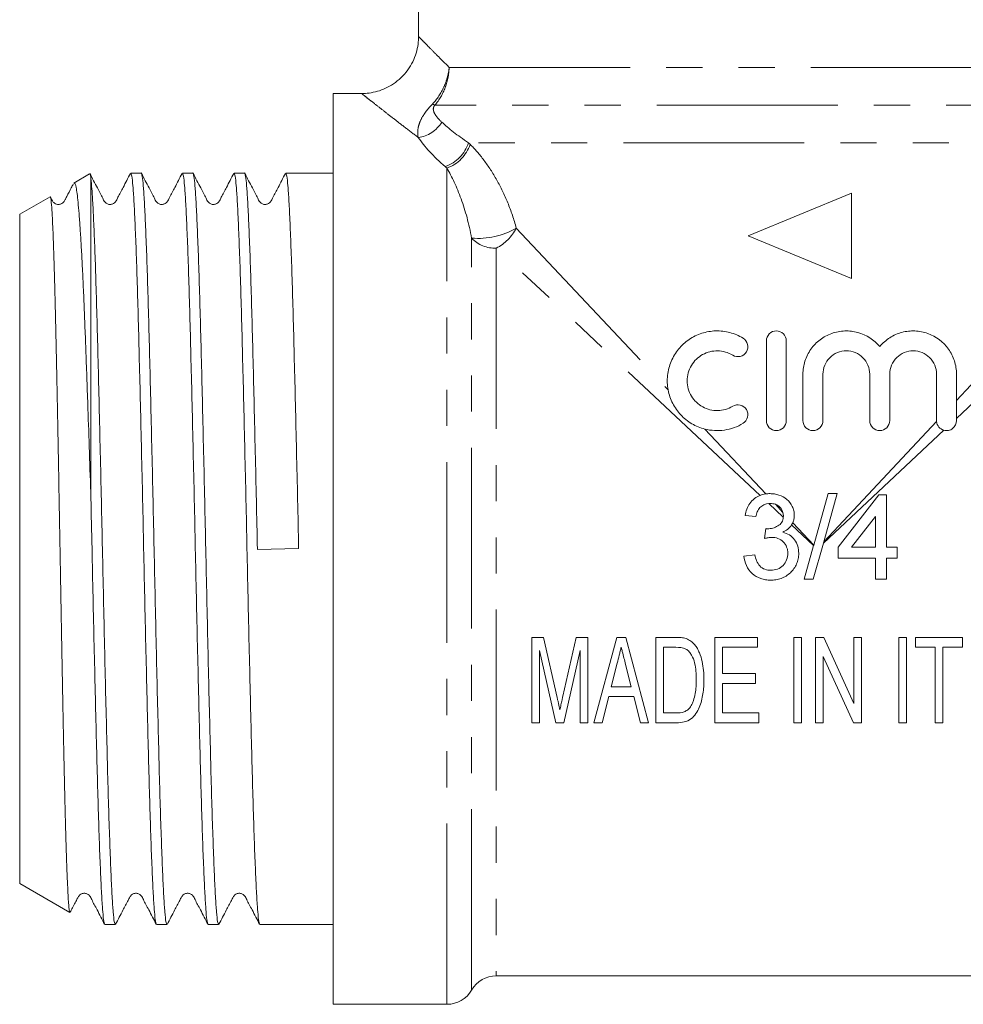
# Model space of a CAD drawing. Units: millimetres. Extents: x -23 to 568, y 24 to 303.
# Drawn here: x 139 to 172, y 239 to 274 of the extents above; entities that cross this region are included whole.
import ezdxf

# ---------------------------------------------------------------- set-up
doc = ezdxf.new("R2010")
doc.units = ezdxf.units.MM
doc.linetypes.add('PHANTOM', pattern=[12.7, 6.35, -1.27, 1.27, -1.27, 1.27, -1.27])

msp = doc.modelspace()

# ---------------------------------------------------------------- linework, layer by layer
at = {"color": 7, "linetype": 'Continuous', "lineweight": 15}
for p, q in [((153.21, 274.715), (153.21, 273.121)), ((151.22, 271.129), (150.21, 271.129)), ((150.21, 255.129), (150.21, 271.129)), ((141.666, 268.304), (141.106, 267.98)), ((141.71, 256.91), (141.71, 268.136)), ((143.474, 268.329), (143.109, 268.329)), ((145.288, 268.329), (144.923, 268.329)), ((147.102, 268.329), (146.737, 268.329)), ((150.21, 268.329), (148.551, 268.329)), ((140.275, 267.5), (139.21, 266.886)), ((168.41, 267.629), (164.788, 266.129)), ((168.41, 264.629), (168.41, 267.629)), ((139.21, 255.129), (139.21, 266.886)), ((164.788, 266.129), (168.41, 264.629)), ((165.426, 262.436), (165.426, 259.634)), ((166.126, 259.634), (166.126, 262.436)), ((166.71, 261.263), (166.71, 259.634)), ((167.411, 259.634), (167.411, 261.263)), ((169.055, 261.263), (169.055, 259.634)), ((169.756, 259.634), (169.756, 261.263)), ((171.4, 261.263), (171.4, 259.634)), ((172.101, 260.346), (172.101, 261.263)), ((172.101, 259.714), (172.101, 259.634)), ((167.089, 255.258), (167.6, 257.069)), ((167.917, 257.069), (167.439, 255.374)), ((167.6, 257.069), (167.917, 257.069)), ((169.369, 257.031), (167.946, 255.185)), ((169.638, 257.031), (169.369, 257.031)), ((169.638, 255.185), (169.638, 257.031)), ((164.676, 256.3), (165.061, 256.262)), ((168.42, 255.185), (169.253, 256.265)), ((169.253, 256.265), (169.253, 255.185)), ((165.405, 255.839), (165.365, 255.492)), ((167.071, 254.069), (167.428, 255.333)), ((139.21, 243.372), (139.21, 255.129)), ((147.556, 255.112), (149.004, 255.146)), ((150.21, 239.129), (150.21, 255.129)), ((167.085, 255.246), (166.753, 254.069)), ((167.946, 255.185), (167.946, 254.8)), ((169.253, 255.185), (168.42, 255.185)), ((170.023, 255.185), (169.638, 255.185)), ((170.023, 254.8), (170.023, 255.185)), ((165.023, 254.915), (164.638, 254.877)), ((167.946, 254.8), (169.253, 254.8)), ((169.253, 254.8), (169.253, 254.069)), ((169.638, 254.069), (169.638, 254.8)), ((169.638, 254.8), (170.023, 254.8)), ((166.753, 254.069), (167.071, 254.069)), ((169.253, 254.069), (169.638, 254.069)), ((157.6, 252.018), (157.195, 252.018)), ((157.195, 252.018), (157.195, 249.018)), ((158.079, 249.913), (157.6, 252.018)), ((158.75, 252.018), (158.28, 249.949)), ((159.156, 252.018), (158.75, 252.018)), ((159.156, 249.018), (159.156, 252.018)), ((160.17, 252.018), (159.369, 249.018)), ((160.488, 252.018), (160.17, 252.018)), ((161.289, 249.018), (160.488, 252.018)), ((162.246, 252.018), (161.541, 252.018)), ((161.541, 252.018), (161.541, 249.018)), ((165.118, 252.018), (163.618, 252.018)), ((163.618, 252.018), (163.618, 249.018)), ((165.118, 251.672), (165.118, 252.018)), ((166.656, 252.018), (166.387, 252.018)), ((166.387, 252.018), (166.387, 249.018)), ((166.656, 249.018), (166.656, 252.018)), ((167.443, 252.018), (167.156, 252.018)), ((167.156, 252.018), (167.156, 249.018)), ((168.502, 249.692), (167.443, 252.018)), ((168.771, 252.018), (168.502, 252.018)), ((168.502, 252.018), (168.502, 249.692)), ((168.771, 249.018), (168.771, 252.018)), ((170.348, 252.018), (170.079, 252.018)), ((170.079, 252.018), (170.079, 249.018)), ((170.348, 249.018), (170.348, 252.018)), ((172.31, 252.018), (170.656, 252.018)), ((170.656, 252.018), (170.656, 251.672)), ((172.31, 251.672), (172.31, 252.018)), ((157.464, 249.018), (157.464, 251.556)), ((157.464, 251.556), (158.032, 249.018)), ((158.319, 249.018), (158.887, 251.556)), ((158.887, 251.556), (158.887, 249.018)), ((161.81, 251.672), (162.244, 251.672)), ((161.81, 249.364), (161.81, 251.672)), ((163.887, 250.749), (163.887, 251.672)), ((163.887, 251.672), (165.118, 251.672)), ((170.656, 251.672), (171.348, 251.672)), ((171.348, 251.672), (171.348, 249.018)), ((171.618, 249.018), (171.618, 251.672)), ((171.618, 251.672), (172.31, 251.672)), ((167.425, 249.018), (167.425, 251.344)), ((167.425, 251.344), (168.484, 249.018)), ((159.978, 250.287), (160.188, 251.115)), ((160.482, 251.067), (160.681, 250.287)), ((165.041, 250.749), (163.887, 250.749)), ((165.041, 250.403), (165.041, 250.749)), ((160.681, 250.287), (159.978, 250.287)), ((163.887, 249.364), (163.887, 250.403)), ((163.887, 250.403), (165.041, 250.403)), ((159.656, 249.018), (159.89, 249.941)), ((159.89, 249.941), (160.768, 249.941)), ((160.768, 249.941), (161.002, 249.018)), ((162.252, 249.364), (161.81, 249.364)), ((165.156, 249.364), (163.887, 249.364)), ((165.156, 249.018), (165.156, 249.364)), ((157.195, 249.018), (157.464, 249.018)), ((158.032, 249.018), (158.319, 249.018)), ((158.887, 249.018), (159.156, 249.018)), ((159.369, 249.018), (159.656, 249.018)), ((161.002, 249.018), (161.289, 249.018)), ((161.541, 249.018), (162.279, 249.018)), ((163.618, 249.018), (165.156, 249.018)), ((166.387, 249.018), (166.656, 249.018)), ((167.156, 249.018), (167.425, 249.018)), ((168.484, 249.018), (168.771, 249.018)), ((170.079, 249.018), (170.348, 249.018)), ((171.348, 249.018), (171.618, 249.018)), ((139.21, 243.372), (140.97, 242.356)), ((142.202, 241.929), (142.567, 241.929)), ((144.016, 241.929), (144.381, 241.929)), ((145.83, 241.929), (146.195, 241.929)), ((147.644, 241.929), (150.21, 241.929)), ((155.942, 240.129), (178.478, 240.129)), ((150.21, 239.129), (154.21, 239.129))]:
    msp.add_line(p, q, dxfattribs=at)
at = {"color": 8, "linetype": 'PHANTOM', "lineweight": 0}
for p, q in [((154.288, 272.043), (180.131, 272.043)), ((180.632, 270.72), (153.787, 270.72)), ((179.454, 269.397), (154.966, 269.397)), ((154.21, 239.129), (154.21, 268.506)), ((156.646, 266.397), (161.976, 260.712)), ((172.101, 260.346), (177.773, 266.397)), ((155.076, 239.629), (155.076, 266.045)), ((155.942, 265.693), (155.942, 240.129)), ((165.206, 257.008), (155.942, 265.693)), ((178.478, 265.693), (172.101, 259.714)), ((167.439, 255.374), (171.402, 259.6)), ((163.264, 259.338), (165.401, 257.059)), ((171.656, 259.297), (167.428, 255.333)), ((166.021, 256.244), (165.512, 256.72)), ((165.742, 256.695), (166.009, 256.41)), ((167.085, 255.246), (166.311, 255.971)), ((166.351, 256.045), (167.089, 255.258))]:
    msp.add_line(p, q, dxfattribs=at)
for centre, radius, start, end in [((153.943, 271.199), 0.503, 241.3565, 252.033), ((153.058, 270.699), 1.13, 277.2773, 329.1678), ((153.716, 269.796), 1.312, 289.2912, 342.3018), ((153.767, 269.749), 1.32, 289.6089, 342.0273), ((155.306, 268.695), 2.66, 265.0331, 300.2451), ((155.181, 267.158), 1.651, 297.4492, 332.5508), ((155.894, 266.817), 1.125, 223.3245, 272.4224)]:
    msp.add_arc(centre, radius, start, end, dxfattribs=at)
at = {"color": 7, "linetype": 'Continuous', "lineweight": 15}
for centre, start, end in [((155.942, 239.129), 90, 150), ((154.21, 240.129), 270, 330)]:
    msp.add_arc(centre, 1, start, end, dxfattribs=at)
for points, knots in [([(153.207, 273.121), (153.208, 273.061), (153.209, 272.894), (153.156, 272.622), (153.051, 272.314), (152.887, 272.014), (152.67, 271.74), (152.409, 271.511), (152.131, 271.339), (151.844, 271.219), (151.559, 271.151), (151.35, 271.123), (151.239, 271.128), (151.22, 271.129)], [0, 0, 0, 0, 0.057528, 0.159662, 0.263824, 0.369101, 0.486429, 0.596784, 0.700825, 0.799481, 0.893168, 0.981986, 1, 1, 1, 1]), ([(141.71, 268.136), (141.701, 268.211), (141.688, 268.313), (141.675, 268.299), (141.671, 268.296)], [0, 0, 0, 0, 0.724277, 1, 1, 1, 1]), ([(143.096, 268.317), (143.011, 268.152), (142.865, 267.868), (142.691, 267.548), (142.607, 267.363), (142.541, 267.279), (142.483, 267.248), (142.43, 267.232), (142.389, 267.228), (142.342, 267.231), (142.295, 267.244), (142.242, 267.271), (142.174, 267.334), (142.092, 267.522), (141.911, 267.852), (141.76, 268.146), (141.672, 268.317)], [0, 0, 0, 0, 0.18983, 0.326763, 0.376775, 0.41871, 0.453449, 0.484022, 0.511248, 0.527017, 0.546523, 0.569421, 0.594687, 0.649487, 0.797383, 1, 1, 1, 1]), ([(142.567, 241.93), (142.554, 241.951), (142.528, 241.994), (142.491, 242.342), (142.455, 242.89), (142.417, 243.653), (142.378, 244.617), (142.34, 245.761), (142.302, 247.058), (142.266, 248.491), (142.228, 250.042), (142.189, 251.689), (142.151, 253.39), (142.114, 255.112), (142.077, 256.833), (142.038, 258.535), (142, 260.184), (141.962, 261.737), (141.925, 263.172), (141.889, 264.447), (141.852, 265.554), (141.815, 266.483), (141.779, 267.229), (141.745, 267.804), (141.721, 268.025), (141.71, 268.136)], [0, 0, 0, 0, 0.0439284, 0.087915, 0.1314749, 0.1755677, 0.219967, 0.2642892, 0.308155, 0.3517718, 0.3959562, 0.4403709, 0.4846317, 0.5283624, 0.572093, 0.6163539, 0.6607686, 0.7049529, 0.7485697, 0.7924355, 0.8341845, 0.8760216, 0.9176257, 0.9587112, 1, 1, 1, 1]), ([(144.003, 241.965), (143.995, 241.983), (143.973, 242.026), (143.939, 242.353), (143.903, 242.903), (143.865, 243.67), (143.826, 244.638), (143.788, 245.786), (143.75, 247.086), (143.714, 248.521), (143.676, 250.074), (143.637, 251.723), (143.599, 253.425), (143.562, 255.146), (143.525, 256.868), (143.487, 258.569), (143.448, 260.216), (143.41, 261.767), (143.373, 263.2), (143.336, 264.497), (143.298, 265.641), (143.259, 266.605), (143.221, 267.368), (143.185, 267.916), (143.147, 268.264), (143.122, 268.307), (143.109, 268.328)], [0, 0, 0, 0, 0.029322, 0.07148, 0.113228, 0.155487, 0.19804, 0.240519, 0.282561, 0.324364, 0.36671, 0.409278, 0.451698, 0.49361, 0.535522, 0.577943, 0.62051, 0.662857, 0.70466, 0.746702, 0.789181, 0.831734, 0.873993, 0.915741, 0.957898, 1, 1, 1, 1]), ([(144.381, 241.93), (144.368, 241.951), (144.342, 241.994), (144.305, 242.342), (144.269, 242.89), (144.231, 243.653), (144.192, 244.617), (144.154, 245.761), (144.116, 247.058), (144.08, 248.491), (144.042, 250.042), (144.003, 251.689), (143.965, 253.39), (143.928, 255.112), (143.891, 256.833), (143.852, 258.535), (143.814, 260.184), (143.776, 261.737), (143.739, 263.172), (143.702, 264.472), (143.663, 265.62), (143.625, 266.588), (143.587, 267.352), (143.55, 267.914), (143.513, 268.233), (143.487, 268.366), (143.474, 268.328), (143.474, 268.328)], [0, 0, 0, 0, 0.041536, 0.083127, 0.124314, 0.166005, 0.207986, 0.249894, 0.291371, 0.332612, 0.37439, 0.416385, 0.458235, 0.499584, 0.540933, 0.582783, 0.624778, 0.666556, 0.707797, 0.749274, 0.791182, 0.833163, 0.874854, 0.916041, 0.957632, 0.999584, 1, 1, 1, 1]), ([(144.91, 268.317), (144.825, 268.152), (144.679, 267.868), (144.505, 267.548), (144.421, 267.363), (144.355, 267.279), (144.297, 267.247), (144.244, 267.232), (144.202, 267.228), (144.155, 267.231), (144.108, 267.244), (144.056, 267.271), (143.987, 267.334), (143.905, 267.523), (143.724, 267.853), (143.573, 268.148), (143.485, 268.319)], [0, 0, 0, 0, 0.1910678, 0.328667, 0.3787602, 0.4206235, 0.4551062, 0.4851815, 0.5116752, 0.5271322, 0.546421, 0.5691672, 0.5943133, 0.6489075, 0.7968398, 1, 1, 1, 1]), ([(145.819, 241.962), (145.809, 241.98), (145.787, 242.023), (145.753, 242.353), (145.717, 242.903), (145.679, 243.67), (145.64, 244.638), (145.602, 245.786), (145.564, 247.086), (145.528, 248.521), (145.49, 250.074), (145.451, 251.723), (145.413, 253.425), (145.376, 255.146), (145.339, 256.868), (145.301, 258.569), (145.262, 260.216), (145.224, 261.767), (145.187, 263.2), (145.15, 264.497), (145.112, 265.641), (145.073, 266.605), (145.035, 267.368), (144.999, 267.916), (144.961, 268.264), (144.936, 268.307), (144.923, 268.328)], [0, 0, 0, 0, 0.030578, 0.07268, 0.114375, 0.156579, 0.199077, 0.241501, 0.283488, 0.325237, 0.367529, 0.410042, 0.452407, 0.494265, 0.536123, 0.578488, 0.621001, 0.663293, 0.705042, 0.747029, 0.789453, 0.831951, 0.874156, 0.91585, 0.957953, 1, 1, 1, 1]), ([(146.195, 241.93), (146.182, 241.951), (146.156, 241.994), (146.119, 242.342), (146.083, 242.89), (146.045, 243.653), (146.006, 244.617), (145.968, 245.761), (145.93, 247.058), (145.894, 248.491), (145.856, 250.042), (145.817, 251.689), (145.779, 253.39), (145.742, 255.112), (145.705, 256.833), (145.666, 258.535), (145.628, 260.184), (145.59, 261.737), (145.553, 263.172), (145.516, 264.472), (145.477, 265.62), (145.439, 266.588), (145.401, 267.352), (145.364, 267.914), (145.327, 268.233), (145.301, 268.366), (145.288, 268.328), (145.288, 268.328)], [0, 0, 0, 0, 0.0415358, 0.0831265, 0.1243138, 0.166005, 0.207986, 0.2498941, 0.2913707, 0.3326118, 0.3743895, 0.4163851, 0.4582352, 0.499584, 0.5409327, 0.5827828, 0.6247784, 0.6665561, 0.7077972, 0.7492738, 0.7911819, 0.8331629, 0.8748541, 0.9160414, 0.9576321, 0.999584, 1, 1, 1, 1]), ([(146.724, 268.317), (146.639, 268.152), (146.493, 267.868), (146.319, 267.548), (146.235, 267.364), (146.169, 267.279), (146.111, 267.248), (146.058, 267.232), (146.017, 267.228), (145.97, 267.231), (145.923, 267.244), (145.87, 267.271), (145.802, 267.334), (145.72, 267.522), (145.539, 267.852), (145.388, 268.146), (145.3, 268.317)], [0, 0, 0, 0, 0.189919, 0.32689, 0.376891, 0.418793, 0.453471, 0.483994, 0.511192, 0.526953, 0.546455, 0.569352, 0.594617, 0.649417, 0.797334, 1, 1, 1, 1]), ([(147.631, 241.965), (147.622, 241.983), (147.601, 242.026), (147.567, 242.353), (147.531, 242.903), (147.493, 243.67), (147.454, 244.638), (147.416, 245.786), (147.378, 247.086), (147.342, 248.521), (147.304, 250.074), (147.265, 251.723), (147.227, 253.425), (147.19, 255.146), (147.153, 256.868), (147.115, 258.569), (147.076, 260.216), (147.038, 261.767), (147.001, 263.2), (146.964, 264.497), (146.926, 265.641), (146.887, 266.605), (146.849, 267.368), (146.813, 267.916), (146.775, 268.264), (146.75, 268.307), (146.737, 268.328)], [0, 0, 0, 0, 0.029264, 0.071424, 0.113175, 0.155437, 0.197992, 0.240474, 0.282518, 0.324323, 0.366672, 0.409243, 0.451665, 0.49358, 0.535495, 0.577917, 0.620488, 0.662837, 0.704642, 0.746686, 0.789168, 0.831723, 0.873985, 0.915736, 0.957896, 1, 1, 1, 1]), ([(147.556, 255.112), (147.543, 255.683), (147.519, 256.833), (147.48, 258.535), (147.442, 260.184), (147.404, 261.737), (147.367, 263.172), (147.33, 264.472), (147.291, 265.62), (147.253, 266.588), (147.215, 267.352), (147.178, 267.914), (147.141, 268.233), (147.115, 268.366), (147.102, 268.328), (147.102, 268.328)], [0, 0, 0, 0, 0.082629, 0.166259, 0.250181, 0.333667, 0.41608, 0.498964, 0.582711, 0.666603, 0.749916, 0.832222, 0.915335, 0.999169, 1, 1, 1, 1]), ([(148.538, 268.317), (148.453, 268.152), (148.307, 267.867), (148.133, 267.548), (148.049, 267.363), (147.982, 267.279), (147.924, 267.247), (147.872, 267.232), (147.83, 267.228), (147.783, 267.231), (147.736, 267.244), (147.684, 267.271), (147.615, 267.334), (147.533, 267.523), (147.352, 267.853), (147.201, 268.148), (147.113, 268.319)], [0, 0, 0, 0, 0.190939, 0.328508, 0.378645, 0.420602, 0.455237, 0.485415, 0.511933, 0.527386, 0.546668, 0.569404, 0.594538, 0.649108, 0.796961, 1, 1, 1, 1]), ([(149.004, 255.146), (148.992, 255.718), (148.967, 256.868), (148.929, 258.569), (148.89, 260.216), (148.852, 261.767), (148.815, 263.2), (148.778, 264.497), (148.74, 265.641), (148.701, 266.605), (148.663, 267.368), (148.627, 267.916), (148.589, 268.264), (148.564, 268.307), (148.551, 268.328)], [0, 0, 0, 0, 0.082766, 0.166536, 0.250597, 0.334222, 0.416773, 0.499795, 0.583682, 0.667713, 0.751165, 0.833609, 0.916859, 1, 1, 1, 1]), ([(141.087, 267.942), (141.065, 267.899), (140.99, 267.755), (140.901, 267.586), (140.827, 267.443), (140.803, 267.396), (140.782, 267.353), (140.748, 267.301), (140.697, 267.261), (140.644, 267.239), (140.603, 267.23), (140.563, 267.228), (140.5, 267.235), (140.418, 267.272), (140.343, 267.365), (140.306, 267.446), (140.284, 267.495)], [0, 0, 0, 0, 0.089346, 0.300405, 0.357333, 0.391828, 0.440605, 0.50567, 0.589363, 0.638379, 0.680229, 0.713275, 0.759676, 0.822173, 0.894499, 1, 1, 1, 1]), ([(141.116, 267.961), (141.122, 267.972), (141.147, 268.018), (141.184, 267.879), (141.225, 267.622), (141.259, 267.313), (141.294, 266.916), (141.329, 266.433), (141.364, 265.875), (141.399, 265.241), (141.434, 264.528), (141.469, 263.746), (141.502, 262.907), (141.536, 262.013), (141.571, 261.061), (141.611, 259.902), (141.658, 258.522), (141.692, 257.45), (141.71, 256.91)], [0, 0, 0, 0, 0.027953, 0.123491, 0.180999, 0.238507, 0.297684, 0.356861, 0.414425, 0.471988, 0.531208, 0.590427, 0.64826, 0.706094, 0.765579, 0.825065, 0.911854, 1, 1, 1, 1]), ([(140.974, 242.363), (140.972, 242.361), (140.964, 242.354), (140.949, 242.434), (140.93, 242.605), (140.912, 242.87), (140.894, 243.218), (140.875, 243.657), (140.856, 244.177), (140.837, 244.77), (140.818, 245.434), (140.799, 246.173), (140.78, 246.977), (140.762, 247.829), (140.743, 248.732), (140.724, 249.688), (140.705, 250.682), (140.686, 251.696), (140.667, 252.731), (140.648, 253.792), (140.63, 254.85), (140.612, 255.888), (140.594, 256.899), (140.576, 257.898), (140.558, 258.886), (140.539, 259.858), (140.52, 260.803), (140.502, 261.708), (140.484, 262.574), (140.465, 263.394), (140.446, 264.153), (140.427, 264.837), (140.408, 265.453), (140.389, 266), (140.367, 266.555), (140.341, 267.054), (140.316, 267.359), (140.294, 267.492), (140.282, 267.496), (140.277, 267.497)], [0, 0, 0, 0, 0.007845, 0.035608, 0.06337, 0.090259, 0.117148, 0.144824, 0.172501, 0.19928, 0.22606, 0.25362, 0.281181, 0.307901, 0.334621, 0.362126, 0.38963, 0.416215, 0.4428, 0.470159, 0.497519, 0.523161, 0.548973, 0.5747, 0.600427, 0.626863, 0.653299, 0.67968, 0.70606, 0.733212, 0.760364, 0.786655, 0.812947, 0.840007, 0.867067, 0.908533, 0.950743, 0.976784, 1, 1, 1, 1]), ([(164.609, 262.53), (164.463, 262.619), (164.308, 262.685), (163.981, 262.771), (163.815, 262.79), (163.481, 262.781), (163.316, 262.752), (163.001, 262.65), (162.85, 262.576), (162.576, 262.391), (162.451, 262.277), (162.239, 262.019), (162.15, 261.874), (162.018, 261.559), (161.975, 261.395), (161.937, 261.052), (161.944, 260.88), (161.976, 260.712)], [0, 0, 0, 0, 0.125, 0.125, 0.25, 0.25, 0.375, 0.375, 0.5, 0.5, 0.625, 0.625, 0.75, 0.75, 0.875, 0.875, 1, 1, 1, 1]), ([(166.126, 262.436), (166.126, 262.529), (166.088, 262.619), (165.959, 262.748), (165.867, 262.786), (165.685, 262.786), (165.594, 262.749), (165.463, 262.618), (165.426, 262.527), (165.426, 262.436)], [0, 0, 0, 0, 0.25, 0.25, 0.5, 0.5, 0.75, 0.75, 1, 1, 1, 1]), ([(169.405, 262.235), (169.206, 262.475), (168.937, 262.649), (168.487, 262.773), (168.332, 262.791), (168.022, 262.779), (167.867, 262.749), (167.574, 262.645), (167.435, 262.569), (167.188, 262.382), (167.077, 262.267), (166.899, 262.014), (166.828, 261.871), (166.734, 261.576), (166.71, 261.419), (166.71, 261.263)], [0, 0, 0, 0, 0.25, 0.25, 0.375, 0.375, 0.5, 0.5, 0.625, 0.625, 0.75, 0.75, 0.875, 0.875, 1, 1, 1, 1]), ([(172.101, 261.263), (172.101, 261.423), (172.076, 261.578), (171.979, 261.88), (171.909, 262.02), (171.636, 262.402), (171.381, 262.593), (170.948, 262.748), (170.795, 262.778), (170.489, 262.791), (170.332, 262.774), (170.034, 262.694), (169.888, 262.63), (169.626, 262.462), (169.506, 262.356), (169.405, 262.235)], [0, 0, 0, 0, 0.125, 0.125, 0.25, 0.25, 0.5, 0.5, 0.625, 0.625, 0.75, 0.75, 0.875, 0.875, 1, 1, 1, 1]), ([(164.244, 261.932), (164.322, 261.885), (164.418, 261.869), (164.595, 261.911), (164.675, 261.967), (164.773, 262.125), (164.789, 262.223), (164.746, 262.402), (164.687, 262.482), (164.609, 262.53)], [0, 0, 0, 0, 0.25, 0.25, 0.5, 0.5, 0.75, 0.75, 1, 1, 1, 1]), ([(164.244, 260.138), (164.164, 260.089), (164.079, 260.052), (163.902, 260), (163.809, 259.986), (163.535, 259.981), (163.351, 260.026), (163.108, 260.16), (163.035, 260.214), (162.901, 260.343), (162.843, 260.416), (162.7, 260.655), (162.647, 260.844), (162.646, 261.223), (162.698, 261.411), (162.89, 261.733), (163.028, 261.866), (163.268, 261.998), (163.355, 262.033), (163.533, 262.077), (163.624, 262.087), (163.809, 262.084), (163.9, 262.07), (164.077, 262.019), (164.164, 261.981), (164.244, 261.932)], [0, 0, 0, 0, 0.0625, 0.0625, 0.125, 0.125, 0.25, 0.25, 0.3125, 0.3125, 0.375, 0.375, 0.5, 0.5, 0.625, 0.625, 0.75, 0.75, 0.8125, 0.8125, 0.875, 0.875, 0.9375, 0.9375, 1, 1, 1, 1]), ([(167.411, 261.263), (167.411, 261.478), (167.5, 261.693), (167.728, 261.921), (167.819, 261.982), (168.018, 262.064), (168.125, 262.086), (168.342, 262.086), (168.448, 262.064), (168.647, 261.982), (168.738, 261.921), (168.966, 261.694), (169.055, 261.481), (169.055, 261.263)], [0, 0, 0, 0, 0.25, 0.25, 0.375, 0.375, 0.5, 0.5, 0.625, 0.625, 0.75, 0.75, 1, 1, 1, 1]), ([(169.756, 261.263), (169.756, 261.372), (169.778, 261.482), (169.862, 261.681), (169.924, 261.773), (170.078, 261.925), (170.169, 261.985), (170.369, 262.066), (170.474, 262.086), (170.688, 262.085), (170.793, 262.064), (170.99, 261.983), (171.08, 261.923), (171.308, 261.698), (171.4, 261.484), (171.4, 261.263)], [0, 0, 0, 0, 0.125, 0.125, 0.25, 0.25, 0.375, 0.375, 0.5, 0.5, 0.625, 0.625, 0.75, 0.75, 1, 1, 1, 1]), ([(163.264, 259.338), (163.104, 259.379), (162.951, 259.442), (162.664, 259.611), (162.534, 259.716), (162.308, 259.955), (162.212, 260.092), (162.063, 260.384), (162.007, 260.544), (161.976, 260.712)], [0, 0, 0, 0, 0.25, 0.25, 0.5, 0.5, 0.75, 0.75, 1, 1, 1, 1]), ([(164.609, 259.54), (164.686, 259.587), (164.745, 259.667), (164.789, 259.847), (164.772, 259.946), (164.675, 260.102), (164.596, 260.159), (164.417, 260.201), (164.322, 260.185), (164.244, 260.138)], [0, 0, 0, 0, 0.25, 0.25, 0.5, 0.5, 0.75, 0.75, 1, 1, 1, 1]), ([(163.264, 259.338), (163.486, 259.281), (163.723, 259.269), (164.182, 259.336), (164.408, 259.418), (164.609, 259.54)], [0, 0, 0, 0, 0.5, 0.5, 1, 1, 1, 1]), ([(165.426, 259.634), (165.426, 259.542), (165.464, 259.451), (165.593, 259.322), (165.684, 259.284), (165.868, 259.284), (165.959, 259.321), (166.088, 259.45), (166.126, 259.541), (166.126, 259.634)], [0, 0, 0, 0, 0.25, 0.25, 0.5, 0.5, 0.75, 0.75, 1, 1, 1, 1]), ([(166.71, 259.634), (166.71, 259.543), (166.748, 259.451), (166.877, 259.322), (166.968, 259.284), (167.152, 259.284), (167.243, 259.322), (167.373, 259.451), (167.411, 259.541), (167.411, 259.634)], [0, 0, 0, 0, 0.25, 0.25, 0.5, 0.5, 0.75, 0.75, 1, 1, 1, 1]), ([(169.055, 259.634), (169.055, 259.542), (169.093, 259.45), (169.223, 259.321), (169.314, 259.284), (169.498, 259.284), (169.588, 259.321), (169.717, 259.45), (169.756, 259.541), (169.756, 259.634)], [0, 0, 0, 0, 0.25, 0.25, 0.5, 0.5, 0.75, 0.75, 1, 1, 1, 1]), ([(171.656, 259.297), (171.588, 259.316), (171.527, 259.355), (171.437, 259.463), (171.409, 259.53), (171.402, 259.6)], [0, 0, 0, 0, 0.5, 0.5, 1, 1, 1, 1]), ([(172.101, 259.634), (172.101, 259.528), (172.051, 259.424), (171.924, 259.325), (171.873, 259.301), (171.765, 259.28), (171.708, 259.282), (171.656, 259.297)], [0, 0, 0, 0, 0.5, 0.5, 0.75, 0.75, 1, 1, 1, 1]), ([(165.206, 257.008), (165.061, 256.952), (164.937, 256.853), (164.802, 256.665), (164.766, 256.596), (164.71, 256.452), (164.692, 256.376), (164.676, 256.3)], [0, 0, 0, 0, 0.5, 0.5, 0.75, 0.75, 1, 1, 1, 1]), ([(165.554, 257.069), (165.607, 257.068), (165.66, 257.065), (165.764, 257.049), (165.815, 257.037), (165.966, 256.986), (166.061, 256.937), (166.227, 256.8), (166.291, 256.714), (166.36, 256.569), (166.378, 256.519), (166.402, 256.415), (166.405, 256.361), (166.407, 256.307)], [0, 0, 0, 0, 0.125, 0.125, 0.25, 0.25, 0.5, 0.5, 0.75, 0.75, 0.875, 0.875, 1, 1, 1, 1]), ([(142.191, 241.962), (142.181, 241.98), (142.159, 242.023), (142.125, 242.353), (142.089, 242.903), (142.051, 243.67), (142.012, 244.638), (141.974, 245.786), (141.936, 247.086), (141.9, 248.521), (141.862, 250.074), (141.823, 251.723), (141.785, 253.424), (141.748, 255.166), (141.723, 256.323), (141.71, 256.91)], [0, 0, 0, 0, 0.05687, 0.13521, 0.21279, 0.291319, 0.370394, 0.449331, 0.527456, 0.605137, 0.683829, 0.762931, 0.84176, 0.919644, 1, 1, 1, 1]), ([(165.061, 256.262), (165.071, 256.319), (165.085, 256.376), (165.13, 256.483), (165.16, 256.534), (165.28, 256.662), (165.394, 256.712), (165.512, 256.72)], [0, 0, 0, 0, 0.25, 0.25, 0.5, 0.5, 1, 1, 1, 1]), ([(166.021, 256.244), (166.016, 256.181), (165.997, 256.118), (165.933, 256.009), (165.882, 255.966), (165.772, 255.899), (165.713, 255.875), (165.589, 255.842), (165.524, 255.837), (165.46, 255.834)], [0, 0, 0, 0, 0.25, 0.25, 0.5, 0.5, 0.75, 0.75, 1, 1, 1, 1]), ([(165.998, 255.712), (166.06, 255.742), (166.12, 255.775), (166.227, 255.861), (166.275, 255.913), (166.311, 255.971)], [0, 0, 0, 0, 0.5, 0.5, 1, 1, 1, 1]), ([(166.407, 256.307), (166.405, 256.262), (166.403, 256.217), (166.385, 256.129), (166.37, 256.086), (166.351, 256.045)], [0, 0, 0, 0, 0.5, 0.5, 1, 1, 1, 1]), ([(165.46, 255.834), (165.455, 255.835), (165.451, 255.835), (165.446, 255.835), (165.442, 255.835), (165.437, 255.835), (165.432, 255.836), (165.423, 255.837), (165.414, 255.838), (165.405, 255.839)], [0, 0, 0, 0, 0.00001387103, 0.00001387103, 0.00001387103, 0.00002774408, 0.00002774408, 0.00002774408, 0.00005546946, 0.00005546946, 0.00005546946, 0.00005546946]), ([(166.561, 254.972), (166.559, 255.056), (166.552, 255.14), (166.507, 255.301), (166.469, 255.379), (166.368, 255.514), (166.305, 255.573), (166.161, 255.662), (166.081, 255.691), (165.998, 255.712)], [0, 0, 0, 0, 0.25, 0.25, 0.5, 0.5, 0.75, 0.75, 1, 1, 1, 1]), ([(165.365, 255.492), (165.386, 255.498), (165.406, 255.503), (165.426, 255.508), (165.447, 255.513), (165.468, 255.517), (165.489, 255.521), (165.53, 255.528), (165.572, 255.532), (165.614, 255.533)], [0, 0, 0, 0, 0.0000633083, 0.0000633083, 0.0000633083, 0.0001266602, 0.0001266602, 0.0001266602, 0.0002530294, 0.0002530294, 0.0002530294, 0.0002530294]), ([(165.614, 255.533), (165.688, 255.532), (165.761, 255.522), (165.901, 255.47), (165.964, 255.429), (166.069, 255.325), (166.111, 255.262), (166.151, 255.159), (166.161, 255.123), (166.174, 255.049), (166.176, 255.012), (166.176, 254.975)], [0, 0, 0, 0, 0.25, 0.25, 0.5, 0.5, 0.75, 0.75, 0.875, 0.875, 1, 1, 1, 1]), ([(165.571, 254.031), (165.635, 254.032), (165.699, 254.035), (165.823, 254.055), (165.885, 254.071), (166.066, 254.136), (166.175, 254.204), (166.36, 254.379), (166.438, 254.484), (166.512, 254.658), (166.531, 254.719), (166.556, 254.844), (166.56, 254.908), (166.561, 254.972)], [0, 0, 0, 0, 0.125, 0.125, 0.25, 0.25, 0.5, 0.5, 0.75, 0.75, 0.875, 0.875, 1, 1, 1, 1]), ([(166.176, 254.975), (166.175, 254.896), (166.165, 254.817), (166.109, 254.669), (166.066, 254.603), (165.957, 254.489), (165.89, 254.445), (165.744, 254.388), (165.664, 254.378), (165.585, 254.377)], [0, 0, 0, 0, 0.25, 0.25, 0.5, 0.5, 0.75, 0.75, 1, 1, 1, 1]), ([(164.638, 254.877), (164.652, 254.761), (164.676, 254.649), (164.776, 254.437), (164.845, 254.344), (165.017, 254.186), (165.117, 254.126), (165.282, 254.067), (165.339, 254.053), (165.454, 254.035), (165.513, 254.032), (165.571, 254.031)], [0, 0, 0, 0, 0.25, 0.25, 0.5, 0.5, 0.75, 0.75, 0.875, 0.875, 1, 1, 1, 1]), ([(165.585, 254.377), (165.513, 254.378), (165.442, 254.387), (165.306, 254.435), (165.244, 254.475), (165.147, 254.58), (165.112, 254.645), (165.056, 254.775), (165.038, 254.845), (165.023, 254.915)], [0, 0, 0, 0, 0.25, 0.25, 0.5, 0.5, 0.75, 0.75, 1, 1, 1, 1]), ([(162.61, 251.975), (162.581, 251.984), (162.552, 251.992), (162.491, 252.003), (162.46, 252.007), (162.369, 252.016), (162.307, 252.018), (162.246, 252.018)], [0, 0, 0, 0, 0.25, 0.25, 0.5, 0.5, 1, 1, 1, 1]), ([(162.91, 251.76), (162.87, 251.807), (162.827, 251.853), (162.751, 251.908), (162.725, 251.924), (162.669, 251.952), (162.64, 251.964), (162.61, 251.975)], [0, 0, 0, 0, 0.5, 0.5, 0.75, 0.75, 1, 1, 1, 1]), ([(160.188, 251.115), (160.212, 251.208), (160.235, 251.3), (160.259, 251.393), (160.271, 251.439), (160.282, 251.486), (160.294, 251.532), (160.306, 251.579), (160.317, 251.625), (160.329, 251.672)], [0, 0, 0, 0, 0.0002958114, 0.0002958114, 0.0002958114, 0.0004437588, 0.0004437588, 0.0004437588, 0.0005917192, 0.0005917192, 0.0005917192, 0.0005917192]), ([(160.329, 251.672), (160.342, 251.621), (160.355, 251.571), (160.367, 251.52), (160.387, 251.444), (160.406, 251.369), (160.425, 251.293), (160.444, 251.218), (160.463, 251.142), (160.482, 251.067)], [0, 0, 0, 0, 0.0001607281, 0.0001607281, 0.0001607281, 0.0004018773, 0.0004018773, 0.0004018773, 0.000643082, 0.000643082, 0.000643082, 0.000643082]), ([(162.598, 251.61), (162.642, 251.583), (162.68, 251.552), (162.745, 251.477), (162.773, 251.435), (162.847, 251.307), (162.882, 251.215), (162.954, 250.93), (162.962, 250.734), (162.964, 250.541)], [0, 0, 0, 0, 0.125, 0.125, 0.25, 0.25, 0.5, 0.5, 1, 1, 1, 1]), ([(163.233, 250.534), (163.232, 250.64), (163.229, 250.746), (163.21, 250.959), (163.194, 251.065), (163.148, 251.275), (163.118, 251.378), (163.055, 251.528), (163.031, 251.577), (162.975, 251.671), (162.943, 251.716), (162.91, 251.76)], [0, 0, 0, 0, 0.25, 0.25, 0.5, 0.5, 0.75, 0.75, 0.875, 0.875, 1, 1, 1, 1]), ([(162.279, 249.018), (162.368, 249.019), (162.455, 249.027), (162.625, 249.07), (162.706, 249.105), (162.846, 249.206), (162.904, 249.27), (162.998, 249.409), (163.037, 249.482), (163.101, 249.634), (163.126, 249.714), (163.168, 249.874), (163.185, 249.955), (163.224, 250.2), (163.231, 250.366), (163.233, 250.534)], [0, 0, 0, 0, 0.125, 0.125, 0.25, 0.25, 0.375, 0.375, 0.5, 0.5, 0.625, 0.625, 0.75, 0.75, 1, 1, 1, 1]), ([(162.964, 250.541), (162.962, 250.373), (162.955, 250.206), (162.911, 249.96), (162.892, 249.879), (162.852, 249.761), (162.837, 249.723), (162.802, 249.647), (162.78, 249.612), (162.758, 249.576)], [0, 0, 0, 0, 0.5, 0.5, 0.75, 0.75, 0.875, 0.875, 1, 1, 1, 1]), ([(158.175, 249.472), (158.161, 249.546), (158.144, 249.619), (158.128, 249.692), (158.12, 249.729), (158.112, 249.765), (158.104, 249.802), (158.095, 249.839), (158.087, 249.876), (158.079, 249.913)], [0, 0, 0, 0, 0.000241175, 0.000241175, 0.000241175, 0.0003618139, 0.0003618139, 0.0003618139, 0.0004824614, 0.0004824614, 0.0004824614, 0.0004824614]), ([(158.28, 249.949), (158.271, 249.909), (158.262, 249.869), (158.253, 249.829), (158.24, 249.769), (158.227, 249.71), (158.214, 249.65), (158.201, 249.591), (158.188, 249.532), (158.175, 249.472)], [0, 0, 0, 0, 0.0001303934, 0.0001303934, 0.0001303934, 0.0003260259, 0.0003260259, 0.0003260259, 0.0005216923, 0.0005216923, 0.0005216923, 0.0005216923]), ([(162.758, 249.576), (162.73, 249.539), (162.699, 249.504), (162.626, 249.446), (162.583, 249.422), (162.449, 249.372), (162.349, 249.366), (162.252, 249.364)], [0, 0, 0, 0, 0.25, 0.25, 0.5, 0.5, 1, 1, 1, 1]), ([(140.986, 242.365), (140.998, 242.388), (141.072, 242.53), (141.171, 242.711), (141.255, 242.895), (141.321, 242.979), (141.379, 243.01), (141.432, 243.026), (141.474, 243.03), (141.52, 243.026), (141.567, 243.014), (141.62, 242.987), (141.688, 242.924), (141.771, 242.734), (141.952, 242.404), (142.103, 242.109), (142.19, 241.939)], [0, 0, 0, 0, 0.032313, 0.196714, 0.256748, 0.307108, 0.348842, 0.385151, 0.416933, 0.435413, 0.45846, 0.485629, 0.515662, 0.580868, 0.757493, 1, 1, 1, 1]), ([(142.579, 241.941), (142.664, 242.106), (142.811, 242.39), (142.984, 242.71), (143.069, 242.894), (143.135, 242.979), (143.193, 243.01), (143.246, 243.026), (143.287, 243.03), (143.334, 243.027), (143.381, 243.014), (143.433, 242.987), (143.501, 242.924), (143.584, 242.736), (143.765, 242.406), (143.916, 242.111), (144.003, 241.941)], [0, 0, 0, 0, 0.190108, 0.327164, 0.377152, 0.418997, 0.453567, 0.483993, 0.511126, 0.526867, 0.546356, 0.569246, 0.594507, 0.649298, 0.797246, 1, 1, 1, 1]), ([(144.394, 241.941), (144.479, 242.107), (144.625, 242.391), (144.799, 242.71), (144.883, 242.895), (144.949, 242.979), (145.007, 243.01), (145.06, 243.026), (145.102, 243.03), (145.148, 243.026), (145.195, 243.014), (145.248, 242.987), (145.316, 242.924), (145.399, 242.734), (145.58, 242.404), (145.731, 242.109), (145.818, 241.939)], [0, 0, 0, 0, 0.190809, 0.328344, 0.378519, 0.420561, 0.455337, 0.485612, 0.512159, 0.527612, 0.546889, 0.569617, 0.594742, 0.649292, 0.797074, 1, 1, 1, 1]), ([(146.207, 241.941), (146.292, 242.106), (146.439, 242.39), (146.612, 242.71), (146.697, 242.894), (146.763, 242.979), (146.821, 243.01), (146.874, 243.026), (146.915, 243.03), (146.962, 243.027), (147.009, 243.014), (147.061, 242.987), (147.129, 242.924), (147.212, 242.736), (147.393, 242.406), (147.544, 242.111), (147.631, 241.941)], [0, 0, 0, 0, 0.190013, 0.327024, 0.377017, 0.418888, 0.45351, 0.483984, 0.51115, 0.526902, 0.546398, 0.569293, 0.594556, 0.649353, 0.797288, 1, 1, 1, 1])]:
    msp.add_open_spline(points, degree=3, knots=knots, dxfattribs=at)
at = {"color": 8, "linetype": 'PHANTOM', "lineweight": 0}
for points, knots in [([(153.218, 273.121), (153.216, 273.122), (153.21, 273.129), (153.271, 273.067), (153.399, 272.937), (153.609, 272.724), (153.897, 272.434), (154.157, 272.174), (154.288, 272.043)], [0, 0, 0, 0, 0.075094, 0.244736, 0.421075, 0.597435, 0.797703, 1, 1, 1, 1]), ([(153.701, 270.757), (153.867, 270.935), (154.001, 271.134), (154.152, 271.465), (154.193, 271.579), (154.255, 271.808), (154.277, 271.926), (154.288, 272.043)], [0, 0, 0, 0, 0.5, 0.5, 0.75, 0.75, 1, 1, 1, 1]), ([(153.787, 270.72), (153.942, 270.903), (154.062, 271.108), (154.191, 271.449), (154.224, 271.565), (154.271, 271.801), (154.285, 271.923), (154.288, 272.043)], [0, 0, 0, 0, 0.5, 0.5, 0.75, 0.75, 1, 1, 1, 1]), ([(153.201, 269.579), (153.044, 269.699), (152.729, 269.941), (152.316, 270.261), (151.955, 270.543), (151.659, 270.775), (151.435, 270.951), (151.285, 271.069), (151.211, 271.128), (151.218, 271.123), (151.22, 271.121)], [0, 0, 0, 0, 0.132896, 0.265775, 0.402172, 0.538548, 0.669615, 0.800668, 0.936839, 1, 1, 1, 1]), ([(153.201, 269.579), (153.185, 269.656), (153.18, 269.734), (153.191, 269.897), (153.208, 269.983), (153.274, 270.166), (153.321, 270.263), (153.434, 270.435), (153.478, 270.495), (153.581, 270.623), (153.639, 270.69), (153.701, 270.757)], [0, 0, 0, 0, 0.25, 0.25, 0.5, 0.5, 0.75, 0.75, 0.875, 0.875, 1, 1, 1, 1]), ([(153.787, 270.72), (153.765, 270.695), (153.752, 270.67), (153.737, 270.629), (153.734, 270.612), (153.73, 270.563), (153.735, 270.535), (153.756, 270.458), (153.78, 270.413), (153.865, 270.282), (153.941, 270.201), (154.028, 270.12)], [0, 0, 0, 0, 0.0625, 0.0625, 0.125, 0.125, 0.25, 0.25, 0.5, 0.5, 1, 1, 1, 1]), ([(155.022, 269.342), (155.19, 269.178), (155.354, 268.99), (155.668, 268.571), (155.82, 268.339), (156.103, 267.834), (156.231, 267.567), (156.461, 267.004), (156.562, 266.706), (156.646, 266.397)], [0, 0, 0, 0, 0.25, 0.25, 0.5, 0.5, 0.75, 0.75, 1, 1, 1, 1]), ([(155.076, 266.045), (154.986, 266.545), (154.859, 267.007), (154.557, 267.84), (154.386, 268.202), (154.21, 268.506)], [0, 0, 0, 0, 0.5, 0.5, 1, 1, 1, 1])]:
    msp.add_open_spline(points, degree=3, knots=knots, dxfattribs=at)
for points in [[(154.028, 270.12), (154.266, 269.898), (154.574, 269.652), (154.966, 269.397)], [(154.149, 268.558), (153.734, 268.915), (153.423, 269.261), (153.201, 269.579)], [(154.966, 269.397), (154.984, 269.379), (155.003, 269.36), (155.022, 269.342)], [(154.21, 268.506), (154.19, 268.523), (154.169, 268.54), (154.149, 268.558)]]:
    msp.add_open_spline(points, degree=3, dxfattribs=at)
at = {"color": 7, "linetype": 'Continuous', "lineweight": 15}
for points in [[(172.101, 260.346), (172.101, 260.13), (172.101, 259.92), (172.101, 259.714)], [(171.4, 259.634), (171.4, 259.628), (171.4, 259.617), (171.401, 259.606), (171.402, 259.6)], [(165.401, 257.059), (165.334, 257.049), (165.269, 257.032), (165.206, 257.008)], [(165.401, 257.059), (165.451, 257.066), (165.503, 257.068), (165.554, 257.069)], [(165.512, 256.72), (165.53, 256.722), (165.548, 256.722), (165.566, 256.723)], [(165.566, 256.723), (165.626, 256.722), (165.685, 256.715), (165.742, 256.695)], [(166.009, 256.41), (165.974, 256.541), (165.868, 256.651), (165.742, 256.695)], [(166.009, 256.41), (166.019, 256.372), (166.022, 256.333), (166.023, 256.294)], [(166.023, 256.294), (166.022, 256.277), (166.022, 256.26), (166.021, 256.244)], [(166.311, 255.971), (166.326, 255.995), (166.339, 256.02), (166.351, 256.045)], [(167.428, 255.333), (167.432, 255.347), (167.435, 255.36), (167.439, 255.374)], [(167.089, 255.258), (167.087, 255.254), (167.086, 255.25), (167.085, 255.246)], [(162.244, 251.672), (162.366, 251.67), (162.49, 251.666), (162.598, 251.61)]]:
    msp.add_open_spline(points, degree=3, dxfattribs=at)

doc.saveas('drawing.dxf')
